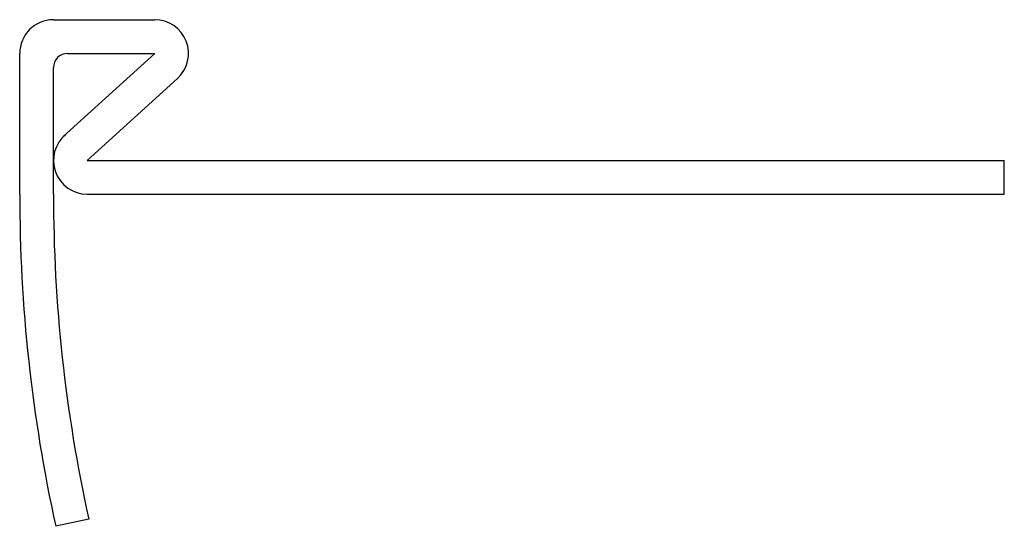
# Model space of a CAD drawing. Units: millimetres. Extents: x -35 to 0, y -13 to 5.
import ezdxf

# ---------------------------------------------------------------- set-up
doc = ezdxf.new("R2010")
doc.units = ezdxf.units.MM

msp = doc.modelspace()

# ---------------------------------------------------------------- linework, layer by layer
at = {"linetype": 'Continuous'}
for p, q in [((-33.8, 5), (-30.2, 5)), ((-35, -1.2), (-35, 3.8)), ((-30.2, 3.8), (-33.449, 0.849)), ((-33.3, 3.8), (-30.2, 3.8)), ((-33.8, -1.2), (-33.8, 3.3)), ((-29.393, 2.912), (-32.6, 0)), ((-32.6, 0), (0, 0)), ((0, -1.2), (0, 0)), ((-32.6, -1.2), (0, -1.2)), ((-32.547, -12.743), (-33.719, -13))]:
    msp.add_line(p, q, dxfattribs=at)
for centre, radius, start, end in [((-33.8, 3.8), 1.2, 90, 180), ((-30.2, 3.8), 1.2, 312.2569, 90), ((-33.3, 3.3), 0.5, 90, 180), ((-32.6, 0), 1.2, 129.5138, 270), ((20, -1.2), 55, 180, 192.3889), ((20, -1.2), 53.8, 180, 192.3889)]:
    msp.add_arc(centre, radius, start, end, dxfattribs=at)

doc.saveas('drawing.dxf')
